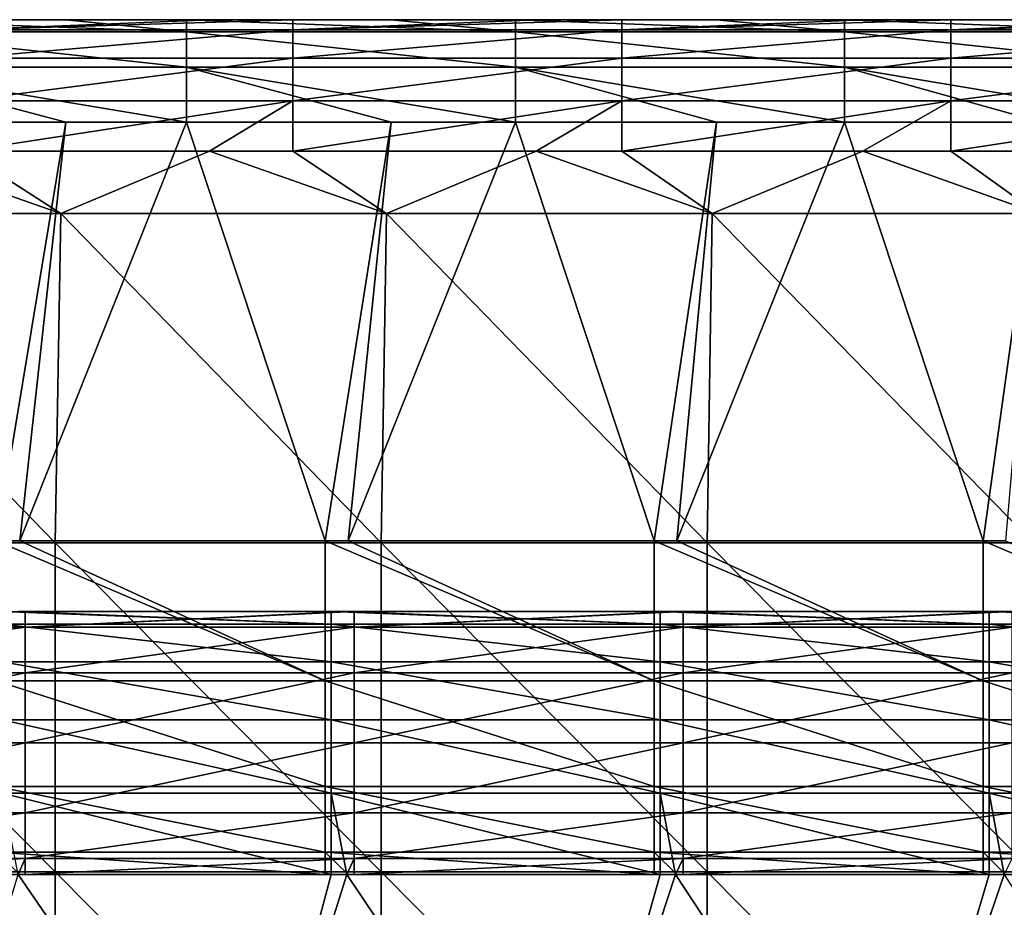
# Model space of a CAD drawing. Units: millimetres. Extents: x -250 to 250, y -33 to 27.
# Drawn here: x -70 to -55, y 14 to 27 of the extents above; entities that cross this region are included whole.
import ezdxf

# ---------------------------------------------------------------- set-up
doc = ezdxf.new("R2010")
doc.units = ezdxf.units.MM
doc.header["$LTSCALE"] = 52.148148
for name, color, linetype in [('10', 7, 'CONTINUOUS'), ('121', 7, 'CONTINUOUS'), ('136', 7, 'CONTINUOUS'), ('2', 7, 'CONTINUOUS'), ('22', 7, 'CONTINUOUS'), ('26', 7, 'CONTINUOUS'), ('29', 7, 'CONTINUOUS'), ('34', 7, 'CONTINUOUS'), ('49', 7, 'CONTINUOUS'), ('5', 7, 'CONTINUOUS'), ('8', 7, 'CONTINUOUS'), ('9', 7, 'CONTINUOUS')]:
    doc.layers.add(name, color=color, linetype=linetype)

msp = doc.modelspace()

# ---------------------------------------------------------------- linework, layer by layer
at = {"layer": '10', "linetype": 'Continuous'}
for points in [[(-72.445, 25.439, -21.201), (-69.276, 25.439, -21.201), (-70.335, 19.074, -26.097), (-72.445, 25.439, -21.201)], [(-70.335, 19.074, -26.097), (-69.276, 25.439, -21.201), (-69.978, 19.074, -26.097), (-70.335, 19.074, -26.097)], [(-69.276, 25.439, -21.201), (-67.44, 25.439, -21.201), (-69.978, 19.074, -26.097), (-69.276, 25.439, -21.201)], [(-69.978, 19.074, -26.097), (-67.44, 25.439, -21.201), (-65.33, 19.074, -26.097), (-69.978, 19.074, -26.097)], [(-67.44, 25.439, -21.201), (-64.328, 25.439, -21.201), (-65.33, 19.074, -26.097), (-67.44, 25.439, -21.201)], [(-65.33, 19.074, -26.097), (-64.328, 25.439, -21.201), (-64.979, 19.074, -26.097), (-65.33, 19.074, -26.097)], [(-64.328, 25.439, -21.201), (-62.435, 25.439, -21.201), (-64.979, 19.074, -26.097), (-64.328, 25.439, -21.201)], [(-64.979, 19.074, -26.097), (-62.435, 25.439, -21.201), (-60.325, 19.074, -26.097), (-64.979, 19.074, -26.097)], [(-62.435, 25.439, -21.201), (-59.38, 25.439, -21.201), (-60.325, 19.074, -26.097), (-62.435, 25.439, -21.201)], [(-60.325, 19.074, -26.097), (-59.38, 25.439, -21.201), (-59.981, 19.074, -26.097), (-60.325, 19.074, -26.097)], [(-59.38, 25.439, -21.201), (-57.43, 25.439, -21.201), (-59.981, 19.074, -26.097), (-59.38, 25.439, -21.201)], [(-59.981, 19.074, -26.097), (-57.43, 25.439, -21.201), (-55.32, 19.074, -26.097), (-59.981, 19.074, -26.097)], [(-57.43, 25.439, -21.201), (-54.432, 25.439, -21.201), (-55.32, 19.074, -26.097), (-57.43, 25.439, -21.201)], [(-55.32, 19.074, -26.097), (-54.432, 25.439, -21.201), (-54.982, 19.074, -26.097), (-55.32, 19.074, -26.097)]]:
    msp.add_3dface(points, dxfattribs=at)
at = {"layer": '121', "linetype": 'Continuous'}
for points in [[(-70.245, 18, -126), (-70, 18, -126), (-65.24, 17.804, -127.236), (-70.245, 18, -126)], [(-70.245, 18, -126), (-65.24, 17.804, -127.236), (-70.245, 17.804, -127.236), (-70.245, 18, -126)], [(-70, 18, -126), (-65.24, 18, -126), (-65.24, 17.804, -127.236), (-70, 18, -126)], [(-65.24, 18, -126), (-65, 18, -126), (-60.235, 17.804, -127.236), (-65.24, 18, -126)], [(-65.24, 18, -126), (-60.235, 17.804, -127.236), (-65.24, 17.804, -127.236), (-65.24, 18, -126)], [(-65, 18, -126), (-60.235, 18, -126), (-60.235, 17.804, -127.236), (-65, 18, -126)], [(-60.235, 18, -126), (-60, 18, -126), (-55.23, 17.804, -127.236), (-60.235, 18, -126)], [(-60.235, 18, -126), (-55.23, 17.804, -127.236), (-60.235, 17.804, -127.236), (-60.235, 18, -126)], [(-60, 18, -126), (-55.23, 18, -126), (-55.23, 17.804, -127.236), (-60, 18, -126)], [(-55.23, 18, -126), (-55, 18, -126), (-50.225, 17.804, -127.236), (-55.23, 18, -126)], [(-55.23, 18, -126), (-50.225, 17.804, -127.236), (-55.23, 17.804, -127.236), (-55.23, 18, -126)], [(-65.24, 17.804, -127.236), (-65.24, 17.236, -128.351), (-70.245, 17.804, -127.236), (-65.24, 17.804, -127.236)], [(-70.245, 17.804, -127.236), (-65.24, 17.236, -128.351), (-70.245, 17.236, -128.351), (-70.245, 17.804, -127.236)], [(-60.235, 17.804, -127.236), (-60.235, 17.236, -128.351), (-65.24, 17.804, -127.236), (-60.235, 17.804, -127.236)], [(-65.24, 17.804, -127.236), (-60.235, 17.236, -128.351), (-65.24, 17.236, -128.351), (-65.24, 17.804, -127.236)], [(-55.23, 17.804, -127.236), (-55.23, 17.236, -128.351), (-60.235, 17.804, -127.236), (-55.23, 17.804, -127.236)], [(-60.235, 17.804, -127.236), (-55.23, 17.236, -128.351), (-60.235, 17.236, -128.351), (-60.235, 17.804, -127.236)], [(-50.225, 17.804, -127.236), (-50.225, 17.236, -128.351), (-55.23, 17.804, -127.236), (-50.225, 17.804, -127.236)], [(-55.23, 17.804, -127.236), (-50.225, 17.236, -128.351), (-55.23, 17.236, -128.351), (-55.23, 17.804, -127.236)], [(-65.24, 17.236, -128.351), (-65.24, 16.351, -129.236), (-70.245, 17.236, -128.351), (-65.24, 17.236, -128.351)], [(-70.245, 17.236, -128.351), (-65.24, 16.351, -129.236), (-70.245, 16.351, -129.236), (-70.245, 17.236, -128.351)], [(-60.235, 17.236, -128.351), (-60.235, 16.351, -129.236), (-65.24, 17.236, -128.351), (-60.235, 17.236, -128.351)], [(-65.24, 17.236, -128.351), (-60.235, 16.351, -129.236), (-65.24, 16.351, -129.236), (-65.24, 17.236, -128.351)], [(-55.23, 17.236, -128.351), (-55.23, 16.351, -129.236), (-60.235, 17.236, -128.351), (-55.23, 17.236, -128.351)], [(-60.235, 17.236, -128.351), (-55.23, 16.351, -129.236), (-60.235, 16.351, -129.236), (-60.235, 17.236, -128.351)], [(-50.225, 17.236, -128.351), (-50.225, 16.351, -129.236), (-55.23, 17.236, -128.351), (-50.225, 17.236, -128.351)], [(-55.23, 17.236, -128.351), (-50.225, 16.351, -129.236), (-55.23, 16.351, -129.236), (-55.23, 17.236, -128.351)], [(-65.24, 16.351, -129.236), (-65.24, 15.236, -129.804), (-70.245, 16.351, -129.236), (-65.24, 16.351, -129.236)], [(-70.245, 16.351, -129.236), (-65.24, 15.236, -129.804), (-70.245, 15.236, -129.804), (-70.245, 16.351, -129.236)], [(-60.235, 16.351, -129.236), (-60.235, 15.236, -129.804), (-65.24, 16.351, -129.236), (-60.235, 16.351, -129.236)], [(-65.24, 16.351, -129.236), (-60.235, 15.236, -129.804), (-65.24, 15.236, -129.804), (-65.24, 16.351, -129.236)], [(-55.23, 16.351, -129.236), (-55.23, 15.236, -129.804), (-60.235, 16.351, -129.236), (-55.23, 16.351, -129.236)], [(-60.235, 16.351, -129.236), (-55.23, 15.236, -129.804), (-60.235, 15.236, -129.804), (-60.235, 16.351, -129.236)], [(-50.225, 16.351, -129.236), (-50.225, 15.236, -129.804), (-55.23, 16.351, -129.236), (-50.225, 16.351, -129.236)], [(-55.23, 16.351, -129.236), (-50.225, 15.236, -129.804), (-55.23, 15.236, -129.804), (-55.23, 16.351, -129.236)], [(-65.24, 14, -130), (-70, 14, -130), (-70.245, 15.236, -129.804), (-65.24, 14, -130)], [(-65.24, 15.236, -129.804), (-65.24, 14, -130), (-70.245, 15.236, -129.804), (-65.24, 15.236, -129.804)], [(-60.235, 14, -130), (-65, 14, -130), (-65.24, 15.236, -129.804), (-60.235, 14, -130)], [(-60.235, 15.236, -129.804), (-60.235, 14, -130), (-65.24, 15.236, -129.804), (-60.235, 15.236, -129.804)], [(-65, 14, -130), (-65.24, 14, -130), (-65.24, 15.236, -129.804), (-65, 14, -130)], [(-55.23, 14, -130), (-60, 14, -130), (-60.235, 15.236, -129.804), (-55.23, 14, -130)], [(-55.23, 15.236, -129.804), (-55.23, 14, -130), (-60.235, 15.236, -129.804), (-55.23, 15.236, -129.804)], [(-60, 14, -130), (-60.235, 14, -130), (-60.235, 15.236, -129.804), (-60, 14, -130)], [(-50.225, 14, -130), (-55, 14, -130), (-55.23, 15.236, -129.804), (-50.225, 14, -130)], [(-50.225, 15.236, -129.804), (-50.225, 14, -130), (-55.23, 15.236, -129.804), (-50.225, 15.236, -129.804)], [(-55, 14, -130), (-55.23, 14, -130), (-55.23, 15.236, -129.804), (-55, 14, -130)]]:
    msp.add_3dface(points, dxfattribs=at)
at = {"layer": '136', "linetype": 'Continuous'}
for points in [[(-65.825, 27, -2), (-67.091, 27, -2), (-70.83, 26.848, -1.235), (-65.825, 27, -2)], [(-65.825, 27, -2), (-70.83, 26.848, -1.235), (-65.825, 26.848, -1.235), (-65.825, 27, -2)], [(-67.091, 27, -2), (-70.83, 27, -2), (-70.83, 26.848, -1.235), (-67.091, 27, -2)], [(-60.82, 27, -2), (-62.121, 27, -2), (-65.825, 26.848, -1.235), (-60.82, 27, -2)], [(-60.82, 27, -2), (-65.825, 26.848, -1.235), (-60.82, 26.848, -1.235), (-60.82, 27, -2)], [(-62.121, 27, -2), (-65.825, 27, -2), (-65.825, 26.848, -1.235), (-62.121, 27, -2)], [(-55.815, 27, -2), (-57.152, 27, -2), (-60.82, 26.848, -1.235), (-55.815, 27, -2)], [(-55.815, 27, -2), (-60.82, 26.848, -1.235), (-55.815, 26.848, -1.235), (-55.815, 27, -2)], [(-57.152, 27, -2), (-60.82, 27, -2), (-60.82, 26.848, -1.235), (-57.152, 27, -2)], [(-50.81, 27, -2), (-52.182, 27, -2), (-55.815, 26.848, -1.235), (-50.81, 27, -2)], [(-50.81, 27, -2), (-55.815, 26.848, -1.235), (-50.81, 26.848, -1.235), (-50.81, 27, -2)], [(-52.182, 27, -2), (-55.815, 27, -2), (-55.815, 26.848, -1.235), (-52.182, 27, -2)], [(-70.83, 26.848, -1.235), (-70.83, 26.414, -0.586), (-65.825, 26.848, -1.235), (-70.83, 26.848, -1.235)], [(-65.825, 26.848, -1.235), (-70.83, 26.414, -0.586), (-65.825, 26.414, -0.586), (-65.825, 26.848, -1.235)], [(-65.825, 26.848, -1.235), (-65.825, 26.414, -0.586), (-60.82, 26.848, -1.235), (-65.825, 26.848, -1.235)], [(-60.82, 26.848, -1.235), (-65.825, 26.414, -0.586), (-60.82, 26.414, -0.586), (-60.82, 26.848, -1.235)], [(-60.82, 26.848, -1.235), (-60.82, 26.414, -0.586), (-55.815, 26.848, -1.235), (-60.82, 26.848, -1.235)], [(-55.815, 26.848, -1.235), (-60.82, 26.414, -0.586), (-55.815, 26.414, -0.586), (-55.815, 26.848, -1.235)], [(-55.815, 26.848, -1.235), (-55.815, 26.414, -0.586), (-50.81, 26.848, -1.235), (-55.815, 26.848, -1.235)], [(-50.81, 26.848, -1.235), (-55.815, 26.414, -0.586), (-50.81, 26.414, -0.586), (-50.81, 26.848, -1.235)], [(-70.83, 26.414, -0.586), (-70.83, 25.765, -0.152), (-65.825, 26.414, -0.586), (-70.83, 26.414, -0.586)], [(-65.825, 26.414, -0.586), (-70.83, 25.765, -0.152), (-65.825, 25.765, -0.152), (-65.825, 26.414, -0.586)], [(-65.825, 26.414, -0.586), (-65.825, 25.765, -0.152), (-60.82, 26.414, -0.586), (-65.825, 26.414, -0.586)], [(-60.82, 26.414, -0.586), (-65.825, 25.765, -0.152), (-60.82, 25.765, -0.152), (-60.82, 26.414, -0.586)], [(-60.82, 26.414, -0.586), (-60.82, 25.765, -0.152), (-55.815, 26.414, -0.586), (-60.82, 26.414, -0.586)], [(-55.815, 26.414, -0.586), (-60.82, 25.765, -0.152), (-55.815, 25.765, -0.152), (-55.815, 26.414, -0.586)], [(-55.815, 26.414, -0.586), (-55.815, 25.765, -0.152), (-50.81, 26.414, -0.586), (-55.815, 26.414, -0.586)], [(-50.81, 26.414, -0.586), (-55.815, 25.765, -0.152), (-50.81, 25.765, -0.152), (-50.81, 26.414, -0.586)], [(-70.83, 25), (-67.091, 25), (-65.825, 25.765, -0.152), (-70.83, 25)], [(-70.83, 25.765, -0.152), (-70.83, 25), (-65.825, 25.765, -0.152), (-70.83, 25.765, -0.152)], [(-67.091, 25), (-65.825, 25), (-65.825, 25.765, -0.152), (-67.091, 25)], [(-65.825, 25), (-62.121, 25), (-60.82, 25.765, -0.152), (-65.825, 25)], [(-65.825, 25.765, -0.152), (-65.825, 25), (-60.82, 25.765, -0.152), (-65.825, 25.765, -0.152)], [(-62.121, 25), (-60.82, 25), (-60.82, 25.765, -0.152), (-62.121, 25)], [(-60.82, 25), (-57.152, 25), (-55.815, 25.765, -0.152), (-60.82, 25)], [(-60.82, 25.765, -0.152), (-60.82, 25), (-55.815, 25.765, -0.152), (-60.82, 25.765, -0.152)], [(-57.152, 25), (-55.815, 25), (-55.815, 25.765, -0.152), (-57.152, 25)], [(-55.815, 25), (-52.182, 25), (-50.81, 25.765, -0.152), (-55.815, 25)], [(-55.815, 25.765, -0.152), (-55.815, 25), (-50.81, 25.765, -0.152), (-55.815, 25.765, -0.152)]]:
    msp.add_3dface(points, dxfattribs=at)
at = {"layer": '2', "linetype": 'Continuous'}
for points in [[(-74.929, 14, -76.436), (-71.741, 14, -71.431), (-69.933, 14, -76.436), (-74.929, 14, -76.436)], [(-74.929, 14, -76.436), (-69.933, 14, -76.436), (-74.523, 14, -81.441), (-74.929, 14, -76.436)], [(-74.8, 14, -101.461), (-74.282, 14, -96.456), (-69.813, 14, -101.461), (-74.8, 14, -101.461)], [(-74.8, 14, -101.461), (-69.813, 14, -101.461), (-74.719, 14, -106.466), (-74.8, 14, -101.461)], [(-74.719, 14, -106.466), (-69.813, 14, -101.461), (-69.737, 14, -106.466), (-74.719, 14, -106.466)], [(-74.719, 14, -106.466), (-69.737, 14, -106.466), (-72.22, 14, -111.471), (-74.719, 14, -106.466)], [(-69.583, 14, -46.406), (-72.235, 14, -51.411), (-74.553, 14, -46.406), (-69.583, 14, -46.406)], [(-69.583, 14, -46.406), (-74.553, 14, -46.406), (-71.976, 14, -41.401), (-69.583, 14, -46.406)], [(-74.523, 14, -81.441), (-69.933, 14, -76.436), (-69.555, 14, -81.441), (-74.523, 14, -81.441)], [(-74.523, 14, -81.441), (-69.555, 14, -81.441), (-72.462, 14, -86.446), (-74.523, 14, -81.441)], [(-74.282, 14, -96.456), (-71.821, 14, -91.451), (-69.33, 14, -96.456), (-74.282, 14, -96.456)], [(-74.282, 14, -96.456), (-69.33, 14, -96.456), (-69.813, 14, -101.461), (-74.282, 14, -96.456)], [(-72.462, 14, -86.446), (-69.555, 14, -81.441), (-67.464, 14, -86.446), (-72.462, 14, -86.446)], [(-72.462, 14, -86.446), (-67.464, 14, -86.446), (-71.821, 14, -91.451), (-72.462, 14, -86.446)], [(-67.253, 14, -51.411), (-72.004, 14, -56.416), (-72.235, 14, -51.411), (-67.253, 14, -51.411)], [(-67.253, 14, -51.411), (-72.235, 14, -51.411), (-69.583, 14, -46.406), (-67.253, 14, -51.411)], [(-72.22, 14, -111.471), (-69.737, 14, -106.466), (-67.24, 14, -111.471), (-72.22, 14, -111.471)], [(-72.22, 14, -111.471), (-67.24, 14, -111.471), (-70, 14, -116), (-72.22, 14, -111.471)], [(-72.004, 14, -56.416), (-67.039, 14, -56.416), (-71.978, 14, -61.421), (-72.004, 14, -56.416)], [(-67.039, 14, -56.416), (-72.004, 14, -56.416), (-67.253, 14, -51.411), (-67.039, 14, -56.416)], [(-71.978, 14, -61.421), (-67.039, 14, -56.416), (-67.014, 14, -61.421), (-71.978, 14, -61.421)], [(-71.978, 14, -61.421), (-67.014, 14, -61.421), (-71.859, 14, -66.426), (-71.978, 14, -61.421)], [(-67.012, 14, -41.401), (-69.583, 14, -46.406), (-71.976, 14, -41.401), (-67.012, 14, -41.401)], [(-67.012, 14, -41.401), (-71.976, 14, -41.401), (-69.978, 14, -36.401), (-67.012, 14, -41.401)], [(-71.859, 14, -66.426), (-67.014, 14, -61.421), (-66.904, 14, -66.426), (-71.859, 14, -66.426)], [(-71.859, 14, -66.426), (-66.904, 14, -66.426), (-71.741, 14, -71.431), (-71.859, 14, -66.426)], [(-71.821, 14, -91.451), (-67.464, 14, -86.446), (-66.868, 14, -91.451), (-71.821, 14, -91.451)], [(-71.821, 14, -91.451), (-66.868, 14, -91.451), (-69.33, 14, -96.456), (-71.821, 14, -91.451)], [(-71.741, 14, -71.431), (-66.904, 14, -66.426), (-66.794, 14, -71.431), (-71.741, 14, -71.431)], [(-71.741, 14, -71.431), (-66.794, 14, -71.431), (-69.933, 14, -76.436), (-71.741, 14, -71.431)], [(-70, 14, -116), (-67.24, 14, -111.471), (-69.895, 14, -116), (-70, 14, -116)], [(-65.33, 14, -36.401), (-67.012, 14, -41.401), (-69.978, 14, -36.401), (-65.33, 14, -36.401)], [(-69.933, 14, -76.436), (-66.794, 14, -71.431), (-64.938, 14, -76.436), (-69.933, 14, -76.436)], [(-69.933, 14, -76.436), (-64.938, 14, -76.436), (-69.555, 14, -81.441), (-69.933, 14, -76.436)], [(-69.895, 14, -116), (-67.24, 14, -111.471), (-65, 14, -116), (-69.895, 14, -116)], [(-69.813, 14, -101.461), (-69.33, 14, -96.456), (-64.826, 14, -101.461), (-69.813, 14, -101.461)], [(-69.813, 14, -101.461), (-64.826, 14, -101.461), (-69.737, 14, -106.466), (-69.813, 14, -101.461)], [(-69.737, 14, -106.466), (-64.826, 14, -101.461), (-64.755, 14, -106.466), (-69.737, 14, -106.466)], [(-69.737, 14, -106.466), (-64.755, 14, -106.466), (-67.24, 14, -111.471), (-69.737, 14, -106.466)], [(-64.612, 14, -46.406), (-67.253, 14, -51.411), (-69.583, 14, -46.406), (-64.612, 14, -46.406)], [(-64.612, 14, -46.406), (-69.583, 14, -46.406), (-67.012, 14, -41.401), (-64.612, 14, -46.406)], [(-69.555, 14, -81.441), (-64.938, 14, -76.436), (-64.587, 14, -81.441), (-69.555, 14, -81.441)], [(-69.555, 14, -81.441), (-64.587, 14, -81.441), (-67.464, 14, -86.446), (-69.555, 14, -81.441)], [(-69.33, 14, -96.456), (-66.868, 14, -91.451), (-64.378, 14, -96.456), (-69.33, 14, -96.456)], [(-69.33, 14, -96.456), (-64.378, 14, -96.456), (-64.826, 14, -101.461), (-69.33, 14, -96.456)], [(-67.464, 14, -86.446), (-64.587, 14, -81.441), (-62.467, 14, -86.446), (-67.464, 14, -86.446)], [(-67.464, 14, -86.446), (-62.467, 14, -86.446), (-66.868, 14, -91.451), (-67.464, 14, -86.446)], [(-62.272, 14, -51.411), (-67.039, 14, -56.416), (-67.253, 14, -51.411), (-62.272, 14, -51.411)], [(-62.272, 14, -51.411), (-67.253, 14, -51.411), (-64.612, 14, -46.406), (-62.272, 14, -51.411)], [(-67.24, 14, -111.471), (-64.755, 14, -106.466), (-62.259, 14, -111.471), (-67.24, 14, -111.471)], [(-67.24, 14, -111.471), (-62.259, 14, -111.471), (-65, 14, -116), (-67.24, 14, -111.471)], [(-67.039, 14, -56.416), (-62.073, 14, -56.416), (-67.014, 14, -61.421), (-67.039, 14, -56.416)], [(-62.073, 14, -56.416), (-67.039, 14, -56.416), (-62.272, 14, -51.411), (-62.073, 14, -56.416)], [(-67.014, 14, -61.421), (-62.073, 14, -56.416), (-62.05, 14, -61.421), (-67.014, 14, -61.421)], [(-67.014, 14, -61.421), (-62.05, 14, -61.421), (-66.904, 14, -66.426), (-67.014, 14, -61.421)], [(-62.049, 14, -41.401), (-64.612, 14, -46.406), (-67.012, 14, -41.401), (-62.049, 14, -41.401)], [(-62.049, 14, -41.401), (-67.012, 14, -41.401), (-64.979, 14, -36.401), (-62.049, 14, -41.401)], [(-64.979, 14, -36.401), (-67.012, 14, -41.401), (-65.33, 14, -36.401), (-64.979, 14, -36.401)], [(-66.904, 14, -66.426), (-62.05, 14, -61.421), (-61.948, 14, -66.426), (-66.904, 14, -66.426)], [(-66.904, 14, -66.426), (-61.948, 14, -66.426), (-66.794, 14, -71.431), (-66.904, 14, -66.426)], [(-66.868, 14, -91.451), (-62.467, 14, -86.446), (-61.915, 14, -91.451), (-66.868, 14, -91.451)], [(-66.868, 14, -91.451), (-61.915, 14, -91.451), (-64.378, 14, -96.456), (-66.868, 14, -91.451)], [(-66.794, 14, -71.431), (-61.948, 14, -66.426), (-61.846, 14, -71.431), (-66.794, 14, -71.431)], [(-66.794, 14, -71.431), (-61.846, 14, -71.431), (-64.938, 14, -76.436), (-66.794, 14, -71.431)], [(-65, 14, -116), (-62.259, 14, -111.471), (-64.89, 14, -116), (-65, 14, -116)], [(-60.325, 14, -36.401), (-62.049, 14, -41.401), (-64.979, 14, -36.401), (-60.325, 14, -36.401)], [(-64.938, 14, -76.436), (-61.846, 14, -71.431), (-59.943, 14, -76.436), (-64.938, 14, -76.436)], [(-64.938, 14, -76.436), (-59.943, 14, -76.436), (-64.587, 14, -81.441), (-64.938, 14, -76.436)], [(-64.89, 14, -116), (-62.259, 14, -111.471), (-60, 14, -116), (-64.89, 14, -116)], [(-64.826, 14, -101.461), (-64.378, 14, -96.456), (-59.839, 14, -101.461), (-64.826, 14, -101.461)], [(-64.826, 14, -101.461), (-59.839, 14, -101.461), (-64.755, 14, -106.466), (-64.826, 14, -101.461)], [(-64.755, 14, -106.466), (-59.839, 14, -101.461), (-59.774, 14, -106.466), (-64.755, 14, -106.466)], [(-64.755, 14, -106.466), (-59.774, 14, -106.466), (-62.259, 14, -111.471), (-64.755, 14, -106.466)], [(-59.642, 14, -46.406), (-62.272, 14, -51.411), (-64.612, 14, -46.406), (-59.642, 14, -46.406)], [(-59.642, 14, -46.406), (-64.612, 14, -46.406), (-62.049, 14, -41.401), (-59.642, 14, -46.406)], [(-64.587, 14, -81.441), (-59.943, 14, -76.436), (-59.619, 14, -81.441), (-64.587, 14, -81.441)], [(-64.587, 14, -81.441), (-59.619, 14, -81.441), (-62.467, 14, -86.446), (-64.587, 14, -81.441)], [(-64.378, 14, -96.456), (-61.915, 14, -91.451), (-59.426, 14, -96.456), (-64.378, 14, -96.456)], [(-64.378, 14, -96.456), (-59.426, 14, -96.456), (-59.839, 14, -101.461), (-64.378, 14, -96.456)], [(-62.467, 14, -86.446), (-59.619, 14, -81.441), (-57.469, 14, -86.446), (-62.467, 14, -86.446)], [(-62.467, 14, -86.446), (-57.469, 14, -86.446), (-61.915, 14, -91.451), (-62.467, 14, -86.446)], [(-57.29, 14, -51.411), (-62.073, 14, -56.416), (-62.272, 14, -51.411), (-57.29, 14, -51.411)], [(-57.29, 14, -51.411), (-62.272, 14, -51.411), (-59.642, 14, -46.406), (-57.29, 14, -51.411)], [(-62.259, 14, -111.471), (-59.774, 14, -106.466), (-57.279, 14, -111.471), (-62.259, 14, -111.471)], [(-62.259, 14, -111.471), (-57.279, 14, -111.471), (-60, 14, -116), (-62.259, 14, -111.471)], [(-62.073, 14, -56.416), (-57.107, 14, -56.416), (-62.05, 14, -61.421), (-62.073, 14, -56.416)], [(-57.107, 14, -56.416), (-62.073, 14, -56.416), (-57.29, 14, -51.411), (-57.107, 14, -56.416)], [(-62.05, 14, -61.421), (-57.107, 14, -56.416), (-57.086, 14, -61.421), (-62.05, 14, -61.421)], [(-62.05, 14, -61.421), (-57.086, 14, -61.421), (-61.948, 14, -66.426), (-62.05, 14, -61.421)], [(-57.085, 14, -41.401), (-59.642, 14, -46.406), (-62.049, 14, -41.401), (-57.085, 14, -41.401)], [(-57.085, 14, -41.401), (-62.049, 14, -41.401), (-59.981, 14, -36.401), (-57.085, 14, -41.401)], [(-59.981, 14, -36.401), (-62.049, 14, -41.401), (-60.325, 14, -36.401), (-59.981, 14, -36.401)], [(-61.948, 14, -66.426), (-57.086, 14, -61.421), (-56.992, 14, -66.426), (-61.948, 14, -66.426)], [(-61.948, 14, -66.426), (-56.992, 14, -66.426), (-61.846, 14, -71.431), (-61.948, 14, -66.426)], [(-61.915, 14, -91.451), (-57.469, 14, -86.446), (-56.962, 14, -91.451), (-61.915, 14, -91.451)], [(-61.915, 14, -91.451), (-56.962, 14, -91.451), (-59.426, 14, -96.456), (-61.915, 14, -91.451)], [(-61.846, 14, -71.431), (-56.992, 14, -66.426), (-56.899, 14, -71.431), (-61.846, 14, -71.431)], [(-61.846, 14, -71.431), (-56.899, 14, -71.431), (-59.943, 14, -76.436), (-61.846, 14, -71.431)], [(-60, 14, -116), (-57.279, 14, -111.471), (-59.885, 14, -116), (-60, 14, -116)], [(-55.32, 14, -36.401), (-57.085, 14, -41.401), (-59.981, 14, -36.401), (-55.32, 14, -36.401)], [(-59.943, 14, -76.436), (-56.899, 14, -71.431), (-54.947, 14, -76.436), (-59.943, 14, -76.436)], [(-59.943, 14, -76.436), (-54.947, 14, -76.436), (-59.619, 14, -81.441), (-59.943, 14, -76.436)], [(-59.885, 14, -116), (-57.279, 14, -111.471), (-55, 14, -116), (-59.885, 14, -116)], [(-59.839, 14, -101.461), (-59.426, 14, -96.456), (-54.852, 14, -101.461), (-59.839, 14, -101.461)], [(-59.839, 14, -101.461), (-54.852, 14, -101.461), (-59.774, 14, -106.466), (-59.839, 14, -101.461)], [(-59.774, 14, -106.466), (-54.852, 14, -101.461), (-54.792, 14, -106.466), (-59.774, 14, -106.466)], [(-59.774, 14, -106.466), (-54.792, 14, -106.466), (-57.279, 14, -111.471), (-59.774, 14, -106.466)], [(-54.672, 14, -46.406), (-57.29, 14, -51.411), (-59.642, 14, -46.406), (-54.672, 14, -46.406)], [(-54.672, 14, -46.406), (-59.642, 14, -46.406), (-57.085, 14, -41.401), (-54.672, 14, -46.406)], [(-59.619, 14, -81.441), (-54.947, 14, -76.436), (-54.651, 14, -81.441), (-59.619, 14, -81.441)], [(-59.619, 14, -81.441), (-54.651, 14, -81.441), (-57.469, 14, -86.446), (-59.619, 14, -81.441)], [(-59.426, 14, -96.456), (-56.962, 14, -91.451), (-54.474, 14, -96.456), (-59.426, 14, -96.456)], [(-59.426, 14, -96.456), (-54.474, 14, -96.456), (-54.852, 14, -101.461), (-59.426, 14, -96.456)], [(-57.469, 14, -86.446), (-54.651, 14, -81.441), (-52.472, 14, -86.446), (-57.469, 14, -86.446)], [(-57.469, 14, -86.446), (-52.472, 14, -86.446), (-56.962, 14, -91.451), (-57.469, 14, -86.446)], [(-52.308, 14, -51.411), (-57.107, 14, -56.416), (-57.29, 14, -51.411), (-52.308, 14, -51.411)], [(-52.308, 14, -51.411), (-57.29, 14, -51.411), (-54.672, 14, -46.406), (-52.308, 14, -51.411)], [(-57.279, 14, -111.471), (-54.792, 14, -106.466), (-52.299, 14, -111.471), (-57.279, 14, -111.471)], [(-57.279, 14, -111.471), (-52.299, 14, -111.471), (-55, 14, -116), (-57.279, 14, -111.471)], [(-57.107, 14, -56.416), (-52.141, 14, -56.416), (-57.086, 14, -61.421), (-57.107, 14, -56.416)], [(-52.141, 14, -56.416), (-57.107, 14, -56.416), (-52.308, 14, -51.411), (-52.141, 14, -56.416)], [(-57.086, 14, -61.421), (-52.141, 14, -56.416), (-52.122, 14, -61.421), (-57.086, 14, -61.421)], [(-57.086, 14, -61.421), (-52.122, 14, -61.421), (-56.992, 14, -66.426), (-57.086, 14, -61.421)], [(-52.121, 14, -41.401), (-54.672, 14, -46.406), (-57.085, 14, -41.401), (-52.121, 14, -41.401)], [(-52.121, 14, -41.401), (-57.085, 14, -41.401), (-54.982, 14, -36.401), (-52.121, 14, -41.401)], [(-54.982, 14, -36.401), (-57.085, 14, -41.401), (-55.32, 14, -36.401), (-54.982, 14, -36.401)], [(-56.992, 14, -66.426), (-52.122, 14, -61.421), (-52.037, 14, -66.426), (-56.992, 14, -66.426)], [(-56.992, 14, -66.426), (-52.037, 14, -66.426), (-56.899, 14, -71.431), (-56.992, 14, -66.426)], [(-56.962, 14, -91.451), (-52.472, 14, -86.446), (-52.009, 14, -91.451), (-56.962, 14, -91.451)], [(-56.962, 14, -91.451), (-52.009, 14, -91.451), (-54.474, 14, -96.456), (-56.962, 14, -91.451)], [(-56.899, 14, -71.431), (-52.037, 14, -66.426), (-51.951, 14, -71.431), (-56.899, 14, -71.431)], [(-56.899, 14, -71.431), (-51.951, 14, -71.431), (-54.947, 14, -76.436), (-56.899, 14, -71.431)]]:
    msp.add_3dface(points, dxfattribs=at)
at = {"layer": '22', "linetype": 'Continuous'}
for points in [[(-70.335, 19.074, -26.097), (-69.978, 19.074, -26.097), (-65.33, 16.943, -28.163), (-70.335, 19.074, -26.097)], [(-70.335, 19.074, -26.097), (-65.33, 16.943, -28.163), (-70.335, 16.943, -28.163), (-70.335, 19.074, -26.097)], [(-69.978, 19.074, -26.097), (-65.33, 19.074, -26.097), (-65.33, 16.943, -28.163), (-69.978, 19.074, -26.097)], [(-65.33, 19.074, -26.097), (-64.979, 19.074, -26.097), (-60.325, 16.943, -28.163), (-65.33, 19.074, -26.097)], [(-65.33, 19.074, -26.097), (-60.325, 16.943, -28.163), (-65.33, 16.943, -28.163), (-65.33, 19.074, -26.097)], [(-64.979, 19.074, -26.097), (-60.325, 19.074, -26.097), (-60.325, 16.943, -28.163), (-64.979, 19.074, -26.097)], [(-60.325, 19.074, -26.097), (-59.981, 19.074, -26.097), (-55.32, 16.943, -28.163), (-60.325, 19.074, -26.097)], [(-60.325, 19.074, -26.097), (-55.32, 16.943, -28.163), (-60.325, 16.943, -28.163), (-60.325, 19.074, -26.097)], [(-59.981, 19.074, -26.097), (-55.32, 19.074, -26.097), (-55.32, 16.943, -28.163), (-59.981, 19.074, -26.097)], [(-55.32, 19.074, -26.097), (-54.982, 19.074, -26.097), (-50.315, 16.943, -28.163), (-55.32, 19.074, -26.097)], [(-55.32, 19.074, -26.097), (-50.315, 16.943, -28.163), (-55.32, 16.943, -28.163), (-55.32, 19.074, -26.097)], [(-65.33, 16.943, -28.163), (-65.33, 15.337, -30.658), (-70.335, 16.943, -28.163), (-65.33, 16.943, -28.163)], [(-70.335, 16.943, -28.163), (-65.33, 15.337, -30.658), (-70.335, 15.337, -30.658), (-70.335, 16.943, -28.163)], [(-60.325, 16.943, -28.163), (-60.325, 15.337, -30.658), (-65.33, 16.943, -28.163), (-60.325, 16.943, -28.163)], [(-65.33, 16.943, -28.163), (-60.325, 15.337, -30.658), (-65.33, 15.337, -30.658), (-65.33, 16.943, -28.163)], [(-55.32, 16.943, -28.163), (-55.32, 15.337, -30.658), (-60.325, 16.943, -28.163), (-55.32, 16.943, -28.163)], [(-60.325, 16.943, -28.163), (-55.32, 15.337, -30.658), (-60.325, 15.337, -30.658), (-60.325, 16.943, -28.163)], [(-50.315, 16.943, -28.163), (-50.315, 15.337, -30.658), (-55.32, 16.943, -28.163), (-50.315, 16.943, -28.163)], [(-55.32, 16.943, -28.163), (-50.315, 15.337, -30.658), (-55.32, 15.337, -30.658), (-55.32, 16.943, -28.163)], [(-65.33, 15.337, -30.658), (-65.33, 14.339, -33.453), (-70.335, 15.337, -30.658), (-65.33, 15.337, -30.658)], [(-70.335, 15.337, -30.658), (-65.33, 14.339, -33.453), (-70.335, 14.339, -33.453), (-70.335, 15.337, -30.658)], [(-60.325, 15.337, -30.658), (-60.325, 14.339, -33.453), (-65.33, 15.337, -30.658), (-60.325, 15.337, -30.658)], [(-65.33, 15.337, -30.658), (-60.325, 14.339, -33.453), (-65.33, 14.339, -33.453), (-65.33, 15.337, -30.658)], [(-55.32, 15.337, -30.658), (-55.32, 14.339, -33.453), (-60.325, 15.337, -30.658), (-55.32, 15.337, -30.658)], [(-60.325, 15.337, -30.658), (-55.32, 14.339, -33.453), (-60.325, 14.339, -33.453), (-60.325, 15.337, -30.658)], [(-50.315, 15.337, -30.658), (-50.315, 14.339, -33.453), (-55.32, 15.337, -30.658), (-50.315, 15.337, -30.658)], [(-55.32, 15.337, -30.658), (-50.315, 14.339, -33.453), (-55.32, 14.339, -33.453), (-55.32, 15.337, -30.658)], [(-65.33, 14, -36.401), (-69.978, 14, -36.401), (-70.335, 14.339, -33.453), (-65.33, 14, -36.401)], [(-65.33, 14.339, -33.453), (-65.33, 14, -36.401), (-70.335, 14.339, -33.453), (-65.33, 14.339, -33.453)], [(-60.325, 14, -36.401), (-64.979, 14, -36.401), (-65.33, 14.339, -33.453), (-60.325, 14, -36.401)], [(-60.325, 14.339, -33.453), (-60.325, 14, -36.401), (-65.33, 14.339, -33.453), (-60.325, 14.339, -33.453)], [(-64.979, 14, -36.401), (-65.33, 14, -36.401), (-65.33, 14.339, -33.453), (-64.979, 14, -36.401)], [(-55.32, 14, -36.401), (-59.981, 14, -36.401), (-60.325, 14.339, -33.453), (-55.32, 14, -36.401)], [(-55.32, 14.339, -33.453), (-55.32, 14, -36.401), (-60.325, 14.339, -33.453), (-55.32, 14.339, -33.453)], [(-59.981, 14, -36.401), (-60.325, 14, -36.401), (-60.325, 14.339, -33.453), (-59.981, 14, -36.401)], [(-50.315, 14, -36.401), (-54.982, 14, -36.401), (-55.32, 14.339, -33.453), (-50.315, 14, -36.401)], [(-50.315, 14.339, -33.453), (-50.315, 14, -36.401), (-55.32, 14.339, -33.453), (-50.315, 14.339, -33.453)], [(-54.982, 14, -36.401), (-55.32, 14, -36.401), (-55.32, 14.339, -33.453), (-54.982, 14, -36.401)]]:
    msp.add_3dface(points, dxfattribs=at)
at = {"layer": '26', "linetype": 'Continuous'}
for points in [[(-65.24, 18, -126), (-70, 18, -126), (-69.895, 18, -122.928), (-65.24, 18, -126)], [(-69.895, 18, -122.928), (-70, 18, -126), (-70, 18, -122.928), (-69.895, 18, -122.928)], [(-65, 18, -122.928), (-65.24, 18, -126), (-69.895, 18, -122.928), (-65, 18, -122.928)], [(-65, 18, -126), (-65.24, 18, -126), (-65, 18, -122.928), (-65, 18, -126)], [(-60.235, 18, -126), (-65, 18, -126), (-64.89, 18, -122.928), (-60.235, 18, -126)], [(-64.89, 18, -122.928), (-65, 18, -126), (-65, 18, -122.928), (-64.89, 18, -122.928)], [(-60, 18, -122.928), (-60.235, 18, -126), (-64.89, 18, -122.928), (-60, 18, -122.928)], [(-60, 18, -126), (-60.235, 18, -126), (-60, 18, -122.928), (-60, 18, -126)], [(-55.23, 18, -126), (-60, 18, -126), (-59.885, 18, -122.928), (-55.23, 18, -126)], [(-59.885, 18, -122.928), (-60, 18, -126), (-60, 18, -122.928), (-59.885, 18, -122.928)], [(-55, 18, -122.928), (-55.23, 18, -126), (-59.885, 18, -122.928), (-55, 18, -122.928)], [(-55, 18, -126), (-55.23, 18, -126), (-55, 18, -122.928), (-55, 18, -126)], [(-54.88, 18, -122.928), (-55, 18, -126), (-55, 18, -122.928), (-54.88, 18, -122.928)]]:
    msp.add_3dface(points, dxfattribs=at)
at = {"layer": '29', "linetype": 'Continuous'}
for points in [[(-74.9, 16, -119.464), (-74.9, 14.936, -118.571), (-69.895, 16, -119.464), (-74.9, 16, -119.464)], [(-69.895, 16, -119.464), (-74.9, 14.936, -118.571), (-69.895, 14.936, -118.571), (-69.895, 16, -119.464)], [(-69.895, 16, -119.464), (-69.895, 14.936, -118.571), (-64.89, 16, -119.464), (-69.895, 16, -119.464)], [(-64.89, 16, -119.464), (-69.895, 14.936, -118.571), (-64.89, 14.936, -118.571), (-64.89, 16, -119.464)], [(-64.89, 16, -119.464), (-64.89, 14.936, -118.571), (-59.885, 16, -119.464), (-64.89, 16, -119.464)], [(-59.885, 16, -119.464), (-64.89, 14.936, -118.571), (-59.885, 14.936, -118.571), (-59.885, 16, -119.464)], [(-59.885, 16, -119.464), (-59.885, 14.936, -118.571), (-54.88, 16, -119.464), (-59.885, 16, -119.464)], [(-54.88, 16, -119.464), (-59.885, 14.936, -118.571), (-54.88, 14.936, -118.571), (-54.88, 16, -119.464)], [(-74.9, 14.936, -118.571), (-74.9, 14.241, -117.368), (-69.895, 14.936, -118.571), (-74.9, 14.936, -118.571)], [(-69.895, 14.936, -118.571), (-74.9, 14.241, -117.368), (-69.895, 14.241, -117.368), (-69.895, 14.936, -118.571)], [(-69.895, 14.936, -118.571), (-69.895, 14.241, -117.368), (-64.89, 14.936, -118.571), (-69.895, 14.936, -118.571)], [(-64.89, 14.936, -118.571), (-69.895, 14.241, -117.368), (-64.89, 14.241, -117.368), (-64.89, 14.936, -118.571)], [(-64.89, 14.936, -118.571), (-64.89, 14.241, -117.368), (-59.885, 14.936, -118.571), (-64.89, 14.936, -118.571)], [(-59.885, 14.936, -118.571), (-64.89, 14.241, -117.368), (-59.885, 14.241, -117.368), (-59.885, 14.936, -118.571)], [(-59.885, 14.936, -118.571), (-59.885, 14.241, -117.368), (-54.88, 14.936, -118.571), (-59.885, 14.936, -118.571)], [(-54.88, 14.936, -118.571), (-59.885, 14.241, -117.368), (-54.88, 14.241, -117.368), (-54.88, 14.936, -118.571)], [(-74.9, 14, -116), (-70, 14, -116), (-69.895, 14.241, -117.368), (-74.9, 14, -116)], [(-74.9, 14.241, -117.368), (-74.9, 14, -116), (-69.895, 14.241, -117.368), (-74.9, 14.241, -117.368)], [(-70, 14, -116), (-69.895, 14, -116), (-69.895, 14.241, -117.368), (-70, 14, -116)], [(-69.895, 14, -116), (-65, 14, -116), (-64.89, 14.241, -117.368), (-69.895, 14, -116)], [(-69.895, 14.241, -117.368), (-69.895, 14, -116), (-64.89, 14.241, -117.368), (-69.895, 14.241, -117.368)], [(-65, 14, -116), (-64.89, 14, -116), (-64.89, 14.241, -117.368), (-65, 14, -116)], [(-64.89, 14, -116), (-60, 14, -116), (-59.885, 14.241, -117.368), (-64.89, 14, -116)], [(-64.89, 14.241, -117.368), (-64.89, 14, -116), (-59.885, 14.241, -117.368), (-64.89, 14.241, -117.368)], [(-60, 14, -116), (-59.885, 14, -116), (-59.885, 14.241, -117.368), (-60, 14, -116)], [(-59.885, 14, -116), (-55, 14, -116), (-54.88, 14.241, -117.368), (-59.885, 14, -116)], [(-59.885, 14.241, -117.368), (-59.885, 14, -116), (-54.88, 14.241, -117.368), (-59.885, 14.241, -117.368)]]:
    msp.add_3dface(points, dxfattribs=at)
at = {"layer": '34', "linetype": 'Continuous'}
for points in [[(-69.895, 18, -122.928), (-70, 18, -122.928), (-74.9, 17.759, -121.56), (-69.895, 18, -122.928)], [(-69.895, 18, -122.928), (-74.9, 17.759, -121.56), (-69.895, 17.759, -121.56), (-69.895, 18, -122.928)], [(-64.89, 18, -122.928), (-65, 18, -122.928), (-69.895, 17.759, -121.56), (-64.89, 18, -122.928)], [(-64.89, 18, -122.928), (-69.895, 17.759, -121.56), (-64.89, 17.759, -121.56), (-64.89, 18, -122.928)], [(-65, 18, -122.928), (-69.895, 18, -122.928), (-69.895, 17.759, -121.56), (-65, 18, -122.928)], [(-59.885, 18, -122.928), (-60, 18, -122.928), (-64.89, 17.759, -121.56), (-59.885, 18, -122.928)], [(-59.885, 18, -122.928), (-64.89, 17.759, -121.56), (-59.885, 17.759, -121.56), (-59.885, 18, -122.928)], [(-60, 18, -122.928), (-64.89, 18, -122.928), (-64.89, 17.759, -121.56), (-60, 18, -122.928)], [(-54.88, 18, -122.928), (-55, 18, -122.928), (-59.885, 17.759, -121.56), (-54.88, 18, -122.928)], [(-54.88, 18, -122.928), (-59.885, 17.759, -121.56), (-54.88, 17.759, -121.56), (-54.88, 18, -122.928)], [(-55, 18, -122.928), (-59.885, 18, -122.928), (-59.885, 17.759, -121.56), (-55, 18, -122.928)], [(-74.9, 17.759, -121.56), (-74.9, 17.064, -120.357), (-69.895, 17.759, -121.56), (-74.9, 17.759, -121.56)], [(-69.895, 17.759, -121.56), (-74.9, 17.064, -120.357), (-69.895, 17.064, -120.357), (-69.895, 17.759, -121.56)], [(-69.895, 17.759, -121.56), (-69.895, 17.064, -120.357), (-64.89, 17.759, -121.56), (-69.895, 17.759, -121.56)], [(-64.89, 17.759, -121.56), (-69.895, 17.064, -120.357), (-64.89, 17.064, -120.357), (-64.89, 17.759, -121.56)], [(-64.89, 17.759, -121.56), (-64.89, 17.064, -120.357), (-59.885, 17.759, -121.56), (-64.89, 17.759, -121.56)], [(-59.885, 17.759, -121.56), (-64.89, 17.064, -120.357), (-59.885, 17.064, -120.357), (-59.885, 17.759, -121.56)], [(-59.885, 17.759, -121.56), (-59.885, 17.064, -120.357), (-54.88, 17.759, -121.56), (-59.885, 17.759, -121.56)], [(-54.88, 17.759, -121.56), (-59.885, 17.064, -120.357), (-54.88, 17.064, -120.357), (-54.88, 17.759, -121.56)], [(-74.9, 16, -119.464), (-69.895, 16, -119.464), (-69.895, 17.064, -120.357), (-74.9, 16, -119.464)], [(-74.9, 17.064, -120.357), (-74.9, 16, -119.464), (-69.895, 17.064, -120.357), (-74.9, 17.064, -120.357)], [(-69.895, 16, -119.464), (-64.89, 16, -119.464), (-64.89, 17.064, -120.357), (-69.895, 16, -119.464)], [(-69.895, 17.064, -120.357), (-69.895, 16, -119.464), (-64.89, 17.064, -120.357), (-69.895, 17.064, -120.357)], [(-64.89, 16, -119.464), (-59.885, 16, -119.464), (-59.885, 17.064, -120.357), (-64.89, 16, -119.464)], [(-64.89, 17.064, -120.357), (-64.89, 16, -119.464), (-59.885, 17.064, -120.357), (-64.89, 17.064, -120.357)], [(-59.885, 16, -119.464), (-54.88, 16, -119.464), (-54.88, 17.064, -120.357), (-59.885, 16, -119.464)], [(-59.885, 17.064, -120.357), (-59.885, 16, -119.464), (-54.88, 17.064, -120.357), (-59.885, 17.064, -120.357)]]:
    msp.add_3dface(points, dxfattribs=at)
at = {"layer": '49', "linetype": 'Continuous'}
for points in [[(-72.445, 27, -18.03), (-69.277, 27, -18.03), (-67.44, 26.815, -19.232), (-72.445, 27, -18.03)], [(-72.445, 27, -18.03), (-67.44, 26.815, -19.232), (-72.445, 26.815, -19.232), (-72.445, 27, -18.03)], [(-69.277, 27, -18.03), (-67.44, 27, -18.03), (-67.44, 26.815, -19.232), (-69.277, 27, -18.03)], [(-67.44, 27, -18.03), (-64.328, 27, -18.03), (-62.435, 26.815, -19.232), (-67.44, 27, -18.03)], [(-67.44, 27, -18.03), (-62.435, 26.815, -19.232), (-67.44, 26.815, -19.232), (-67.44, 27, -18.03)], [(-64.328, 27, -18.03), (-62.435, 27, -18.03), (-62.435, 26.815, -19.232), (-64.328, 27, -18.03)], [(-62.435, 27, -18.03), (-59.38, 27, -18.03), (-57.43, 26.815, -19.232), (-62.435, 27, -18.03)], [(-62.435, 27, -18.03), (-57.43, 26.815, -19.232), (-62.435, 26.815, -19.232), (-62.435, 27, -18.03)], [(-59.38, 27, -18.03), (-57.43, 27, -18.03), (-57.43, 26.815, -19.232), (-59.38, 27, -18.03)], [(-57.43, 27, -18.03), (-54.432, 27, -18.03), (-52.425, 26.815, -19.232), (-57.43, 27, -18.03)], [(-57.43, 27, -18.03), (-52.425, 26.815, -19.232), (-57.43, 26.815, -19.232), (-57.43, 27, -18.03)], [(-67.44, 26.815, -19.232), (-67.44, 26.278, -20.322), (-72.445, 26.815, -19.232), (-67.44, 26.815, -19.232)], [(-72.445, 26.815, -19.232), (-67.44, 26.278, -20.322), (-72.445, 26.278, -20.322), (-72.445, 26.815, -19.232)], [(-62.435, 26.815, -19.232), (-62.435, 26.278, -20.322), (-67.44, 26.815, -19.232), (-62.435, 26.815, -19.232)], [(-67.44, 26.815, -19.232), (-62.435, 26.278, -20.322), (-67.44, 26.278, -20.322), (-67.44, 26.815, -19.232)], [(-57.43, 26.815, -19.232), (-57.43, 26.278, -20.322), (-62.435, 26.815, -19.232), (-57.43, 26.815, -19.232)], [(-62.435, 26.815, -19.232), (-57.43, 26.278, -20.322), (-62.435, 26.278, -20.322), (-62.435, 26.815, -19.232)], [(-52.425, 26.815, -19.232), (-52.425, 26.278, -20.322), (-57.43, 26.815, -19.232), (-52.425, 26.815, -19.232)], [(-57.43, 26.815, -19.232), (-52.425, 26.278, -20.322), (-57.43, 26.278, -20.322), (-57.43, 26.815, -19.232)], [(-67.44, 25.439, -21.201), (-69.276, 25.439, -21.201), (-72.445, 26.278, -20.322), (-67.44, 25.439, -21.201)], [(-67.44, 26.278, -20.322), (-67.44, 25.439, -21.201), (-72.445, 26.278, -20.322), (-67.44, 26.278, -20.322)], [(-69.276, 25.439, -21.201), (-72.445, 25.439, -21.201), (-72.445, 26.278, -20.322), (-69.276, 25.439, -21.201)], [(-62.435, 25.439, -21.201), (-64.328, 25.439, -21.201), (-67.44, 26.278, -20.322), (-62.435, 25.439, -21.201)], [(-62.435, 26.278, -20.322), (-62.435, 25.439, -21.201), (-67.44, 26.278, -20.322), (-62.435, 26.278, -20.322)], [(-64.328, 25.439, -21.201), (-67.44, 25.439, -21.201), (-67.44, 26.278, -20.322), (-64.328, 25.439, -21.201)], [(-57.43, 25.439, -21.201), (-59.38, 25.439, -21.201), (-62.435, 26.278, -20.322), (-57.43, 25.439, -21.201)], [(-57.43, 26.278, -20.322), (-57.43, 25.439, -21.201), (-62.435, 26.278, -20.322), (-57.43, 26.278, -20.322)], [(-59.38, 25.439, -21.201), (-62.435, 25.439, -21.201), (-62.435, 26.278, -20.322), (-59.38, 25.439, -21.201)], [(-52.425, 25.439, -21.201), (-54.432, 25.439, -21.201), (-57.43, 26.278, -20.322), (-52.425, 25.439, -21.201)], [(-52.425, 26.278, -20.322), (-52.425, 25.439, -21.201), (-57.43, 26.278, -20.322), (-52.425, 26.278, -20.322)], [(-54.432, 25.439, -21.201), (-57.43, 25.439, -21.201), (-57.43, 26.278, -20.322), (-54.432, 25.439, -21.201)]]:
    msp.add_3dface(points, dxfattribs=at)
at = {"layer": '5', "linetype": 'Continuous'}
for points in [[(-66.575, 9, -130), (-71.507, 9, -130), (-70, 14, -130), (-66.575, 9, -130)], [(-65.24, 14, -130), (-66.575, 9, -130), (-70, 14, -130), (-65.24, 14, -130)], [(-61.644, 9, -130), (-66.575, 9, -130), (-65, 14, -130), (-61.644, 9, -130)], [(-65, 14, -130), (-66.575, 9, -130), (-65.24, 14, -130), (-65, 14, -130)], [(-60.235, 14, -130), (-61.644, 9, -130), (-65, 14, -130), (-60.235, 14, -130)], [(-56.712, 9, -130), (-61.644, 9, -130), (-60, 14, -130), (-56.712, 9, -130)], [(-60, 14, -130), (-61.644, 9, -130), (-60.235, 14, -130), (-60, 14, -130)], [(-55.23, 14, -130), (-56.712, 9, -130), (-60, 14, -130), (-55.23, 14, -130)], [(-51.781, 9, -130), (-56.712, 9, -130), (-55, 14, -130), (-51.781, 9, -130)], [(-55, 14, -130), (-56.712, 9, -130), (-55.23, 14, -130), (-55, 14, -130)]]:
    msp.add_3dface(points, dxfattribs=at)
at = {"layer": '8', "linetype": 'Continuous'}
for points in [[(-74.305, 24.05), (-69.351, 24.05), (-72.061, 25), (-74.305, 24.05)], [(-72.061, 25), (-69.351, 24.05), (-70.83, 25), (-72.061, 25)], [(-70.83, 25), (-69.351, 24.05), (-67.091, 25), (-70.83, 25)], [(-69.351, 24.05), (-64.397, 24.05), (-67.091, 25), (-69.351, 24.05)], [(-67.091, 25), (-64.397, 24.05), (-65.825, 25), (-67.091, 25)], [(-65.825, 25), (-64.397, 24.05), (-62.121, 25), (-65.825, 25)], [(-64.397, 24.05), (-59.444, 24.05), (-62.121, 25), (-64.397, 24.05)], [(-62.121, 25), (-59.444, 24.05), (-60.82, 25), (-62.121, 25)], [(-60.82, 25), (-59.444, 24.05), (-57.152, 25), (-60.82, 25)], [(-59.444, 24.05), (-54.49, 24.05), (-57.152, 25), (-59.444, 24.05)], [(-57.152, 25), (-54.49, 24.05), (-55.815, 25), (-57.152, 25)], [(-55.815, 25), (-54.49, 24.05), (-52.182, 25), (-55.815, 25)], [(-74.4, 19.045), (-69.44, 19.045), (-74.305, 24.05), (-74.4, 19.045)], [(-74.305, 24.05), (-69.44, 19.045), (-69.351, 24.05), (-74.305, 24.05)], [(-69.44, 19.045), (-64.48, 19.045), (-69.351, 24.05), (-69.44, 19.045)], [(-69.351, 24.05), (-64.48, 19.045), (-64.397, 24.05), (-69.351, 24.05)], [(-64.48, 19.045), (-59.52, 19.045), (-64.397, 24.05), (-64.48, 19.045)], [(-64.397, 24.05), (-59.52, 19.045), (-59.444, 24.05), (-64.397, 24.05)], [(-59.52, 19.045), (-54.56, 19.045), (-59.444, 24.05), (-59.52, 19.045)], [(-59.444, 24.05), (-54.56, 19.045), (-54.49, 24.05), (-59.444, 24.05)], [(-74.4, 14.04), (-69.44, 14.04), (-74.4, 19.045), (-74.4, 14.04)], [(-74.4, 19.045), (-69.44, 14.04), (-69.44, 19.045), (-74.4, 19.045)], [(-69.44, 14.04), (-64.48, 14.04), (-69.44, 19.045), (-69.44, 14.04)], [(-69.44, 19.045), (-64.48, 14.04), (-64.48, 19.045), (-69.44, 19.045)], [(-64.48, 14.04), (-59.52, 14.04), (-64.48, 19.045), (-64.48, 14.04)], [(-64.48, 19.045), (-59.52, 14.04), (-59.52, 19.045), (-64.48, 19.045)], [(-59.52, 14.04), (-54.56, 14.04), (-59.52, 19.045), (-59.52, 14.04)], [(-59.52, 19.045), (-54.56, 14.04), (-54.56, 19.045), (-59.52, 19.045)], [(-74.4, 9.035), (-69.44, 9.035), (-74.4, 14.04), (-74.4, 9.035)], [(-74.4, 14.04), (-69.44, 9.035), (-69.44, 14.04), (-74.4, 14.04)], [(-69.44, 9.035), (-64.48, 9.035), (-69.44, 14.04), (-69.44, 9.035)], [(-69.44, 14.04), (-64.48, 9.035), (-64.48, 14.04), (-69.44, 14.04)], [(-64.48, 9.035), (-59.52, 9.035), (-64.48, 14.04), (-64.48, 9.035)], [(-64.48, 14.04), (-59.52, 9.035), (-59.52, 14.04), (-64.48, 14.04)], [(-59.52, 9.035), (-54.56, 9.035), (-59.52, 14.04), (-59.52, 9.035)], [(-59.52, 14.04), (-54.56, 9.035), (-54.56, 14.04), (-59.52, 14.04)]]:
    msp.add_3dface(points, dxfattribs=at)
at = {"layer": '9', "linetype": 'Continuous'}
for points in [[(-69.277, 27, -18.03), (-72.445, 27, -18.03), (-72.061, 27, -17.431), (-69.277, 27, -18.03)], [(-67.091, 27, -2.416), (-72.061, 27, -2.416), (-67.091, 27, -2), (-67.091, 27, -2.416)], [(-72.061, 27, -2.416), (-67.091, 27, -2.416), (-72.061, 27, -7.421), (-72.061, 27, -2.416)], [(-67.091, 27, -2), (-72.061, 27, -2.416), (-70.83, 27, -2), (-67.091, 27, -2)], [(-67.091, 27, -2.416), (-67.091, 27, -7.421), (-72.061, 27, -7.421), (-67.091, 27, -2.416)], [(-67.091, 27, -17.431), (-69.277, 27, -18.03), (-72.061, 27, -17.431), (-67.091, 27, -17.431)], [(-67.091, 27, -17.431), (-72.061, 27, -17.431), (-67.091, 27, -12.426), (-67.091, 27, -17.431)], [(-67.091, 27, -12.426), (-72.061, 27, -17.431), (-72.061, 27, -12.426), (-67.091, 27, -12.426)], [(-67.091, 27, -12.426), (-72.061, 27, -12.426), (-67.091, 27, -7.421), (-67.091, 27, -12.426)], [(-67.091, 27, -7.421), (-72.061, 27, -12.426), (-72.061, 27, -7.421), (-67.091, 27, -7.421)], [(-67.44, 27, -18.03), (-69.277, 27, -18.03), (-67.091, 27, -17.431), (-67.44, 27, -18.03)], [(-64.328, 27, -18.03), (-67.44, 27, -18.03), (-67.091, 27, -17.431), (-64.328, 27, -18.03)], [(-62.121, 27, -2.416), (-67.091, 27, -2.416), (-62.121, 27, -2), (-62.121, 27, -2.416)], [(-67.091, 27, -2.416), (-62.121, 27, -2.416), (-67.091, 27, -7.421), (-67.091, 27, -2.416)], [(-62.121, 27, -2), (-67.091, 27, -2.416), (-65.825, 27, -2), (-62.121, 27, -2)], [(-65.825, 27, -2), (-67.091, 27, -2.416), (-67.091, 27, -2), (-65.825, 27, -2)], [(-62.121, 27, -2.416), (-62.121, 27, -7.421), (-67.091, 27, -7.421), (-62.121, 27, -2.416)], [(-62.121, 27, -17.431), (-64.328, 27, -18.03), (-67.091, 27, -17.431), (-62.121, 27, -17.431)], [(-62.121, 27, -17.431), (-67.091, 27, -17.431), (-62.121, 27, -12.426), (-62.121, 27, -17.431)], [(-62.121, 27, -12.426), (-67.091, 27, -17.431), (-67.091, 27, -12.426), (-62.121, 27, -12.426)], [(-62.121, 27, -12.426), (-67.091, 27, -12.426), (-62.121, 27, -7.421), (-62.121, 27, -12.426)], [(-62.121, 27, -7.421), (-67.091, 27, -12.426), (-67.091, 27, -7.421), (-62.121, 27, -7.421)], [(-62.435, 27, -18.03), (-64.328, 27, -18.03), (-62.121, 27, -17.431), (-62.435, 27, -18.03)], [(-59.38, 27, -18.03), (-62.435, 27, -18.03), (-62.121, 27, -17.431), (-59.38, 27, -18.03)], [(-57.152, 27, -2.416), (-62.121, 27, -2.416), (-57.152, 27, -2), (-57.152, 27, -2.416)], [(-62.121, 27, -2.416), (-57.152, 27, -2.416), (-62.121, 27, -7.421), (-62.121, 27, -2.416)], [(-57.152, 27, -2), (-62.121, 27, -2.416), (-60.82, 27, -2), (-57.152, 27, -2)], [(-60.82, 27, -2), (-62.121, 27, -2.416), (-62.121, 27, -2), (-60.82, 27, -2)], [(-57.152, 27, -2.416), (-57.152, 27, -7.421), (-62.121, 27, -7.421), (-57.152, 27, -2.416)], [(-57.152, 27, -17.431), (-59.38, 27, -18.03), (-62.121, 27, -17.431), (-57.152, 27, -17.431)], [(-57.152, 27, -17.431), (-62.121, 27, -17.431), (-57.152, 27, -12.426), (-57.152, 27, -17.431)], [(-57.152, 27, -12.426), (-62.121, 27, -17.431), (-62.121, 27, -12.426), (-57.152, 27, -12.426)], [(-57.152, 27, -12.426), (-62.121, 27, -12.426), (-57.152, 27, -7.421), (-57.152, 27, -12.426)], [(-57.152, 27, -7.421), (-62.121, 27, -12.426), (-62.121, 27, -7.421), (-57.152, 27, -7.421)], [(-57.43, 27, -18.03), (-59.38, 27, -18.03), (-57.152, 27, -17.431), (-57.43, 27, -18.03)], [(-54.432, 27, -18.03), (-57.43, 27, -18.03), (-57.152, 27, -17.431), (-54.432, 27, -18.03)], [(-52.182, 27, -2.416), (-57.152, 27, -2.416), (-52.182, 27, -2), (-52.182, 27, -2.416)], [(-57.152, 27, -2.416), (-52.182, 27, -2.416), (-57.152, 27, -7.421), (-57.152, 27, -2.416)], [(-52.182, 27, -2), (-57.152, 27, -2.416), (-55.815, 27, -2), (-52.182, 27, -2)], [(-55.815, 27, -2), (-57.152, 27, -2.416), (-57.152, 27, -2), (-55.815, 27, -2)], [(-52.182, 27, -2.416), (-52.182, 27, -7.421), (-57.152, 27, -7.421), (-52.182, 27, -2.416)], [(-52.182, 27, -17.431), (-54.432, 27, -18.03), (-57.152, 27, -17.431), (-52.182, 27, -17.431)], [(-52.182, 27, -17.431), (-57.152, 27, -17.431), (-52.182, 27, -12.426), (-52.182, 27, -17.431)], [(-52.182, 27, -12.426), (-57.152, 27, -17.431), (-57.152, 27, -12.426), (-52.182, 27, -12.426)], [(-52.182, 27, -12.426), (-57.152, 27, -12.426), (-52.182, 27, -7.421), (-52.182, 27, -12.426)], [(-52.182, 27, -7.421), (-57.152, 27, -12.426), (-57.152, 27, -7.421), (-52.182, 27, -7.421)]]:
    msp.add_3dface(points, dxfattribs=at)

doc.saveas('drawing.dxf')
